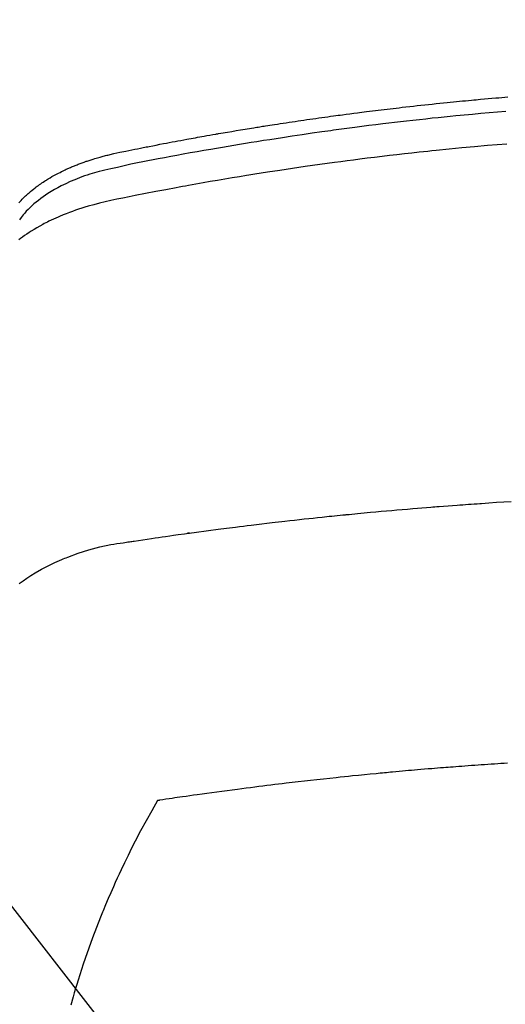
# Model space of a CAD drawing. Extents: x 27948 to 54421, y -11045 to -2175.
# Drawn here: x 44791 to 44803, y -3995 to -3970 of the extents above; entities that cross this region are included whole.
import ezdxf

# ---------------------------------------------------------------- set-up
doc = ezdxf.new("R2010")
doc.units = 0
doc.header["$LTSCALE"] = 50
doc.header["$MEASUREMENT"] = 0
doc.layers.get('0').update_dxf_attribs({"linetype": 'CONTINUOUS'})
doc.layers.add('150-機器', color=8, linetype='CONTINUOUS')
doc.layers.add('160-文字', color=254, linetype='CONTINUOUS')
doc.styles.add('KH001', font='txt')
doc.dimstyles.new('KH1xx030', dxfattribs={"dimscale": 30, "dimtxt": 2, "dimasz": 0.6, "dimexe": 0.3, "dimexo": 1.2, "dimgap": 0.5, "dimtad": 3, "dimdec": 1, "dimdsep": 46, "dimlunit": 6, "dimtxsty": 'KH001', "dimblk": 'DOT', "dimcen": 1, "dimdle": 1, "dimclrd": 256, "dimclre": 256, "dimclrt": 256, "dimadec": 0, "dimazin": 0, "dimtfac": 1, "dimtdec": 1, "dimtix": 1, "dimtmove": 2, "dimatfit": 3, "dimldrblk": 'CLOSEDBLANK', "dimfxl": 1, "dimtolj": 1, "dimtzin": 0, "dimlwd": -1, "dimlwe": -1, "dimarcsym": 0})

# ---------------------------------------------------------------- blocks, each defined once
blk = doc.blocks.new('F402_H')
at = {"layer": '150-機器', "color": 13, "linetype": 'Continuous'}
for points in [[(-19.274, -252.275), (-19.248, -252.246), (-19.221, -252.218), (-19.193, -252.188), (-19.165, -252.16), (-19.136, -252.131), (-19.107, -252.103), (-19.086, -252.084), (-19.064, -252.064), (-19.043, -252.045), (-19.021, -252.026), (-18.983, -251.994), (-18.945, -251.962), (-18.907, -251.931), (-18.868, -251.901), (-18.841, -251.88), (-18.814, -251.86), (-18.787, -251.84), (-18.76, -251.821), (-18.728, -251.799), (-18.697, -251.778), (-18.666, -251.757), (-18.634, -251.736), (-18.61, -251.721), (-18.587, -251.706), (-18.563, -251.691), (-18.539, -251.676), (-18.493, -251.648), (-18.446, -251.621), (-18.399, -251.594), (-18.352, -251.569), (-18.316, -251.55), (-18.28, -251.531), (-18.244, -251.513), (-18.208, -251.495), (-18.178, -251.48), (-18.147, -251.465), (-18.117, -251.45), (-18.086, -251.436), (-18.066, -251.426), (-18.045, -251.417), (-18.024, -251.408), (-18.003, -251.399), (-17.978, -251.388), (-17.953, -251.377), (-17.929, -251.367), (-17.904, -251.356), (-17.882, -251.347), (-17.861, -251.338), (-17.839, -251.33), (-17.817, -251.321), (-17.791, -251.311), (-17.765, -251.302), (-17.739, -251.292), (-17.713, -251.282), (-17.687, -251.272), (-17.661, -251.263), (-17.634, -251.253), (-17.608, -251.243), (-17.585, -251.235), (-17.562, -251.228), (-17.539, -251.22), (-17.516, -251.212), (-17.489, -251.204), (-17.462, -251.195), (-17.435, -251.186), (-17.408, -251.178), (-17.373, -251.167), (-17.338, -251.156), (-17.303, -251.146), (-17.268, -251.136), (-17.24, -251.128), (-17.212, -251.12), (-17.185, -251.113), (-17.157, -251.106), (-17.129, -251.098), (-17.101, -251.091), (-17.073, -251.084), (-17.045, -251.077), (-16.895, -251.041), (-16.744, -251.009), (-16.592, -250.978), (-16.441, -250.948), (-16.369, -250.934), (-16.297, -250.919), (-16.225, -250.905), (-16.153, -250.89), (-16.116, -250.883), (-16.08, -250.876), (-16.044, -250.869), (-16.008, -250.861), (-15.918, -250.844), (-15.827, -250.826), (-15.737, -250.809), (-15.647, -250.792), (-15.574, -250.778), (-15.502, -250.764), (-15.429, -250.75), (-15.357, -250.737), (-15.284, -250.723), (-15.211, -250.71), (-15.138, -250.696), (-15.065, -250.683), (-15.011, -250.673), (-14.956, -250.663), (-14.902, -250.653), (-14.847, -250.643), (-14.792, -250.633), (-14.738, -250.623), (-14.683, -250.614), (-14.629, -250.604), (-14.555, -250.591), (-14.482, -250.578), (-14.409, -250.565), (-14.335, -250.552), (-14.317, -250.549), (-14.299, -250.546), (-14.281, -250.542), (-14.263, -250.539), (-14.207, -250.53), (-14.152, -250.521), (-14.097, -250.511), (-14.042, -250.502), (-13.932, -250.484), (-13.822, -250.465), (-13.712, -250.447), (-13.601, -250.429), (-13.546, -250.42), (-13.491, -250.411), (-13.436, -250.402), (-13.381, -250.393), (-13.344, -250.387), (-13.307, -250.381), (-13.27, -250.375), (-13.233, -250.369), (-13.196, -250.363), (-13.159, -250.357), (-13.123, -250.351), (-13.086, -250.346), (-13.03, -250.337), (-12.974, -250.328), (-12.919, -250.32), (-12.863, -250.311), (-12.789, -250.299), (-12.715, -250.288), (-12.641, -250.277), (-12.567, -250.266), (-12.493, -250.255), (-12.418, -250.243), (-12.344, -250.232), (-12.27, -250.221), (-12.196, -250.21), (-12.121, -250.199), (-12.047, -250.189), (-11.973, -250.178), (-11.898, -250.168), (-11.824, -250.157), (-11.75, -250.147), (-11.675, -250.136), (-11.601, -250.126), (-11.526, -250.116), (-11.452, -250.106), (-11.377, -250.095), (-11.321, -250.088), (-11.265, -250.08), (-11.209, -250.073), (-11.153, -250.066), (-11.06, -250.053), (-10.966, -250.041), (-10.873, -250.029), (-10.78, -250.017), (-10.724, -250.009), (-10.668, -250.002), (-10.611, -249.995), (-10.555, -249.988), (-10.48, -249.978), (-10.405, -249.969), (-10.33, -249.96), (-10.255, -249.951), (-10.18, -249.942), (-10.105, -249.933), (-10.03, -249.924), (-9.955, -249.915), (-9.88, -249.906), (-9.805, -249.897), (-9.73, -249.889), (-9.655, -249.88), (-9.561, -249.869), (-9.466, -249.859), (-9.372, -249.848), (-9.278, -249.838), (-9.184, -249.828), (-9.089, -249.817), (-8.995, -249.807), (-8.901, -249.797), (-8.807, -249.787), (-8.712, -249.778), (-8.618, -249.768), (-8.524, -249.758), (-8.448, -249.751), (-8.372, -249.743), (-8.296, -249.736), (-8.221, -249.728), (-8.145, -249.721), (-8.068, -249.714), (-7.992, -249.707), (-7.916, -249.699), (-7.86, -249.694), (-7.803, -249.689), (-7.746, -249.684), (-7.689, -249.679), (-7.594, -249.67), (-7.499, -249.661), (-7.404, -249.653), (-7.309, -249.645), (-7.233, -249.638), (-7.157, -249.632), (-7.081, -249.626), (-7.005, -249.62)], [(-7.056, -249.983), (-7.264, -250), (-7.473, -250.019), (-7.681, -250.037), (-7.889, -250.057), (-7.994, -250.066), (-8.098, -250.076), (-8.202, -250.086), (-8.306, -250.096), (-8.455, -250.111), (-8.603, -250.126), (-8.751, -250.141), (-8.9, -250.156), (-9.063, -250.174), (-9.225, -250.191), (-9.388, -250.21), (-9.551, -250.228), (-9.699, -250.245), (-9.846, -250.262), (-9.994, -250.279), (-10.141, -250.297), (-10.318, -250.318), (-10.495, -250.34), (-10.671, -250.362), (-10.848, -250.385), (-10.98, -250.402), (-11.112, -250.42), (-11.244, -250.437), (-11.376, -250.455), (-11.45, -250.466), (-11.523, -250.476), (-11.596, -250.486), (-11.669, -250.496), (-11.918, -250.532), (-12.166, -250.568), (-12.414, -250.604), (-12.662, -250.642), (-12.822, -250.667), (-12.982, -250.692), (-13.141, -250.717), (-13.301, -250.743), (-13.446, -250.766), (-13.591, -250.79), (-13.736, -250.813), (-13.881, -250.837), (-14.025, -250.862), (-14.17, -250.886), (-14.314, -250.91), (-14.459, -250.935), (-14.632, -250.965), (-14.805, -250.995), (-14.977, -251.026), (-15.15, -251.057), (-15.308, -251.086), (-15.466, -251.115), (-15.624, -251.144), (-15.781, -251.174), (-15.91, -251.197), (-16.039, -251.221), (-16.168, -251.246), (-16.296, -251.272), (-16.465, -251.309), (-16.633, -251.348), (-16.801, -251.388), (-16.969, -251.427), (-17.043, -251.443), (-17.117, -251.46), (-17.19, -251.477), (-17.264, -251.495), (-17.321, -251.51), (-17.379, -251.526), (-17.437, -251.543), (-17.494, -251.561), (-17.561, -251.582), (-17.627, -251.604), (-17.693, -251.627), (-17.758, -251.651), (-17.874, -251.697), (-17.988, -251.746), (-18.102, -251.798), (-18.213, -251.853), (-18.299, -251.898), (-18.383, -251.945), (-18.466, -251.995), (-18.548, -252.046), (-18.609, -252.087), (-18.67, -252.128), (-18.729, -252.171), (-18.788, -252.216), (-18.843, -252.26), (-18.897, -252.306), (-18.95, -252.353), (-19.002, -252.401), (-19.046, -252.444), (-19.09, -252.488), (-19.131, -252.534), (-19.172, -252.581), (-19.22, -252.643), (-19.265, -252.706)], [(-7.033, -250.801), (-7.275, -250.821), (-7.516, -250.841), (-7.838, -250.87), (-8.159, -250.9), (-8.481, -250.932), (-8.802, -250.964), (-8.909, -250.975), (-9.015, -250.986), (-9.122, -250.998), (-9.229, -251.009), (-9.415, -251.029), (-9.602, -251.05), (-9.788, -251.071), (-9.975, -251.093), (-10.161, -251.115), (-10.347, -251.137), (-10.532, -251.16), (-10.718, -251.184), (-10.877, -251.204), (-11.036, -251.224), (-11.194, -251.245), (-11.353, -251.266), (-11.538, -251.291), (-11.723, -251.317), (-11.908, -251.343), (-12.092, -251.369), (-12.407, -251.415), (-12.723, -251.462), (-13.037, -251.51), (-13.352, -251.56), (-13.404, -251.568), (-13.456, -251.576), (-13.508, -251.585), (-13.56, -251.593), (-13.743, -251.623), (-13.926, -251.654), (-14.108, -251.684), (-14.29, -251.715), (-14.472, -251.746), (-14.654, -251.778), (-14.835, -251.81), (-15.017, -251.843), (-15.094, -251.857), (-15.172, -251.871), (-15.25, -251.885), (-15.328, -251.9), (-15.585, -251.948), (-15.843, -251.997), (-16.1, -252.047), (-16.357, -252.097), (-16.511, -252.127), (-16.664, -252.158), (-16.817, -252.19), (-16.97, -252.223), (-17.113, -252.255), (-17.255, -252.289), (-17.396, -252.325), (-17.537, -252.363), (-17.617, -252.387), (-17.698, -252.412), (-17.778, -252.438), (-17.857, -252.465), (-17.934, -252.493), (-18.01, -252.521), (-18.086, -252.551), (-18.162, -252.581), (-18.195, -252.594), (-18.227, -252.607), (-18.26, -252.621), (-18.292, -252.635), (-18.35, -252.66), (-18.408, -252.687), (-18.466, -252.714), (-18.523, -252.742), (-18.562, -252.762), (-18.6, -252.781), (-18.638, -252.801), (-18.676, -252.821), (-18.749, -252.861), (-18.822, -252.902), (-18.894, -252.945), (-18.965, -252.989), (-19.022, -253.025), (-19.078, -253.062), (-19.133, -253.1), (-19.187, -253.139), (-19.232, -253.173), (-19.277, -253.206)], [(-19.27, -261.84), (-19.173, -261.768), (-19.075, -261.699), (-18.974, -261.633), (-18.871, -261.57), (-18.708, -261.477), (-18.541, -261.391), (-18.372, -261.31), (-18.2, -261.235), (-18.163, -261.219), (-18.125, -261.204), (-18.087, -261.189), (-18.049, -261.174), (-17.785, -261.077), (-17.517, -260.991), (-17.245, -260.918), (-16.97, -260.861), (-16.892, -260.848), (-16.814, -260.835), (-16.736, -260.824), (-16.657, -260.812), (-16.618, -260.806), (-16.578, -260.8), (-16.539, -260.794), (-16.5, -260.788), (-16.47, -260.784), (-16.441, -260.779), (-16.411, -260.775), (-16.382, -260.77), (-16.274, -260.754), (-16.166, -260.737), (-16.057, -260.721), (-15.949, -260.705), (-15.86, -260.692), (-15.771, -260.679), (-15.682, -260.666), (-15.593, -260.653), (-15.488, -260.638), (-15.392, -260.624), (-15.278, -260.608), (-15.118, -260.587), (-15.069, -260.58), (-15.025, -260.574), (-14.997, -260.571), (-14.999, -260.571), (-15.007, -260.572), (-15.018, -260.573), (-15.029, -260.574), (-15.038, -260.576), (-15.044, -260.576), (-15.009, -260.572), (-14.948, -260.564), (-14.88, -260.555), (-14.519, -260.507), (-14.271, -260.475), (-14.068, -260.448), (-13.843, -260.419), (-13.743, -260.406), (-13.643, -260.394), (-13.543, -260.381), (-13.443, -260.369), (-13.312, -260.353), (-13.181, -260.338), (-13.051, -260.323), (-12.92, -260.307), (-12.84, -260.298), (-12.759, -260.288), (-12.678, -260.279), (-12.598, -260.269), (-12.477, -260.256), (-12.356, -260.242), (-12.235, -260.229), (-12.114, -260.216), (-12.003, -260.204), (-11.891, -260.192), (-11.78, -260.181), (-11.668, -260.169), (-11.608, -260.162), (-11.547, -260.156), (-11.487, -260.149), (-11.426, -260.143), (-11.355, -260.136), (-11.284, -260.129), (-11.213, -260.122), (-11.142, -260.115), (-11.121, -260.113), (-11.101, -260.111), (-11.08, -260.109), (-11.06, -260.107), (-10.989, -260.1), (-10.918, -260.093), (-10.847, -260.086), (-10.776, -260.079), (-10.694, -260.071), (-10.613, -260.063), (-10.531, -260.056), (-10.45, -260.048), (-10.317, -260.036), (-10.185, -260.024), (-10.052, -260.012), (-9.92, -260), (-9.787, -259.988), (-9.654, -259.977), (-9.521, -259.966), (-9.388, -259.954), (-9.276, -259.945), (-9.163, -259.936), (-9.05, -259.926), (-8.938, -259.917), (-8.886, -259.913), (-8.835, -259.909), (-8.784, -259.905), (-8.732, -259.901), (-8.619, -259.893), (-8.506, -259.884), (-8.393, -259.876), (-8.28, -259.867), (-8.209, -259.862), (-8.137, -259.857), (-8.065, -259.852), (-7.993, -259.847), (-7.921, -259.842), (-7.849, -259.837), (-7.777, -259.832), (-7.705, -259.827), (-7.695, -259.826), (-7.684, -259.825), (-7.674, -259.824), (-7.664, -259.824), (-7.478, -259.811), (-7.293, -259.798), (-7.107, -259.787), (-6.921, -259.776)], [(-7.012, -266.348), (-7.095, -266.353), (-7.177, -266.359), (-7.259, -266.364), (-7.341, -266.37), (-7.424, -266.375), (-7.506, -266.381), (-7.588, -266.387), (-7.671, -266.392), (-7.753, -266.398), (-7.835, -266.404), (-7.917, -266.41), (-8, -266.416), (-8.082, -266.422), (-8.156, -266.428), (-8.231, -266.434), (-8.306, -266.439), (-8.38, -266.445), (-8.44, -266.45), (-8.499, -266.454), (-8.559, -266.458), (-8.619, -266.463), (-8.693, -266.469), (-8.767, -266.475), (-8.841, -266.481), (-8.916, -266.487), (-9.005, -266.494), (-9.094, -266.502), (-9.184, -266.509), (-9.273, -266.517), (-9.347, -266.523), (-9.421, -266.53), (-9.496, -266.536), (-9.57, -266.543), (-9.652, -266.55), (-9.733, -266.558), (-9.815, -266.565), (-9.896, -266.573), (-9.948, -266.577), (-9.999, -266.582), (-10.051, -266.587), (-10.103, -266.592), (-10.154, -266.597), (-10.206, -266.602), (-10.258, -266.607), (-10.31, -266.612), (-10.458, -266.626), (-10.605, -266.64), (-10.753, -266.655), (-10.9, -266.669), (-11.003, -266.68), (-11.106, -266.691), (-11.209, -266.701), (-11.312, -266.712), (-11.474, -266.729), (-11.635, -266.747), (-11.796, -266.764), (-11.958, -266.782), (-12.111, -266.8), (-12.264, -266.817), (-12.418, -266.835), (-12.571, -266.853), (-12.666, -266.864), (-12.761, -266.875), (-12.855, -266.886), (-12.95, -266.898), (-13.052, -266.91), (-13.154, -266.923), (-13.255, -266.936), (-13.357, -266.949), (-13.465, -266.963), (-13.574, -266.976), (-13.682, -266.99), (-13.791, -267.005), (-13.921, -267.022), (-14.051, -267.039), (-14.181, -267.056), (-14.31, -267.073), (-14.433, -267.09), (-14.555, -267.107), (-14.678, -267.124), (-14.8, -267.141), (-14.893, -267.154), (-14.986, -267.167), (-15.079, -267.181), (-15.172, -267.194), (-15.236, -267.203), (-15.301, -267.213), (-15.365, -267.222), (-15.429, -267.232), (-15.508, -267.243), (-15.587, -267.255), (-15.665, -267.267), (-15.744, -267.279), (-15.758, -267.281), (-15.772, -267.283), (-15.786, -267.286), (-15.8, -267.288)], [(-15.8, -267.288), (-15.942, -267.541), (-16.082, -267.795), (-16.22, -268.05), (-16.355, -268.307), (-16.446, -268.486), (-16.536, -268.666), (-16.624, -268.847), (-16.71, -269.028), (-16.759, -269.133), (-16.808, -269.239), (-16.856, -269.344), (-16.904, -269.45), (-16.97, -269.6), (-17.036, -269.75), (-17.1, -269.901), (-17.163, -270.052), (-17.18, -270.093), (-17.196, -270.134), (-17.213, -270.175), (-17.229, -270.216), (-17.33, -270.474), (-17.429, -270.734), (-17.524, -270.994), (-17.616, -271.256), (-17.661, -271.391), (-17.706, -271.526), (-17.75, -271.661), (-17.792, -271.797), (-17.824, -271.902), (-17.855, -272.007), (-17.886, -272.112), (-17.916, -272.218), (-17.974, -272.426)]]:
    blk.add_lwpolyline(points, dxfattribs=at)
blk = doc.blocks.new('_ClosedBlank')
at = {"color": 0, "linetype": 'ByBlock', "lineweight": -2}
for p, q in [((-1, 0.1667), (0, 0)), ((-1, 0.1667), (-1, -0.1667)), ((0, 0), (-1, -0.1667))]:
    blk.add_line(p, q, dxfattribs=at)
blk = doc.blocks.new('_Dot')
at = {"color": 0, "linetype": 'ByBlock', "lineweight": -2}
blk.add_line((-0.5, 0), (-1, 0), dxfattribs=at)
at = {"color": 0, "linetype": 'ByBlock', "const_width": 0.5}
blk.add_lwpolyline([(-0.25, 0, 1), (0.25, 0, 1)], format="xyb", close=True, dxfattribs=at)

msp = doc.modelspace()

# ---------------------------------------------------------------- linework, layer by layer
at = {"layer": '150-機器', "color": 13}
for radius in [90.5, 80.5]:
    msp.add_circle((44810.339, -3927.582), radius, dxfattribs=at)

# ---------------------------------------------------------------- block references
at = {"layer": '150-機器'}
msp.add_blockref('F402_H', (44810.324, -3722.372), dxfattribs=at)

# ---------------------------------------------------------------- leaders
at = {"layer": '160-文字', "annotation_type": 0, "has_hookline": 1, "hookline_direction": 0}
for points, text_width in [([(44470.353, -3722.508), (45592.614, -5257.819), (45593.214, -5257.819)], 1088.04), ([(44590.353, -3734.508), (45544.908, -4961.845), (45545.508, -4961.845)], 1357.92)]:
    msp.add_leader(points, dimstyle='KH1xx030', override={"dimgap": 0.5, "dimtad": 1}, dxfattribs=dict(at, text_width=text_width))
at = {"layer": '160-文字'}
msp.add_leader([(44690.339, -3722.508), (45939.772, -4463.763)], dimstyle='KH1xx030', override={"dimgap": 0.5, "dimtad": 1}, dxfattribs=at)

doc.saveas('drawing.dxf')
